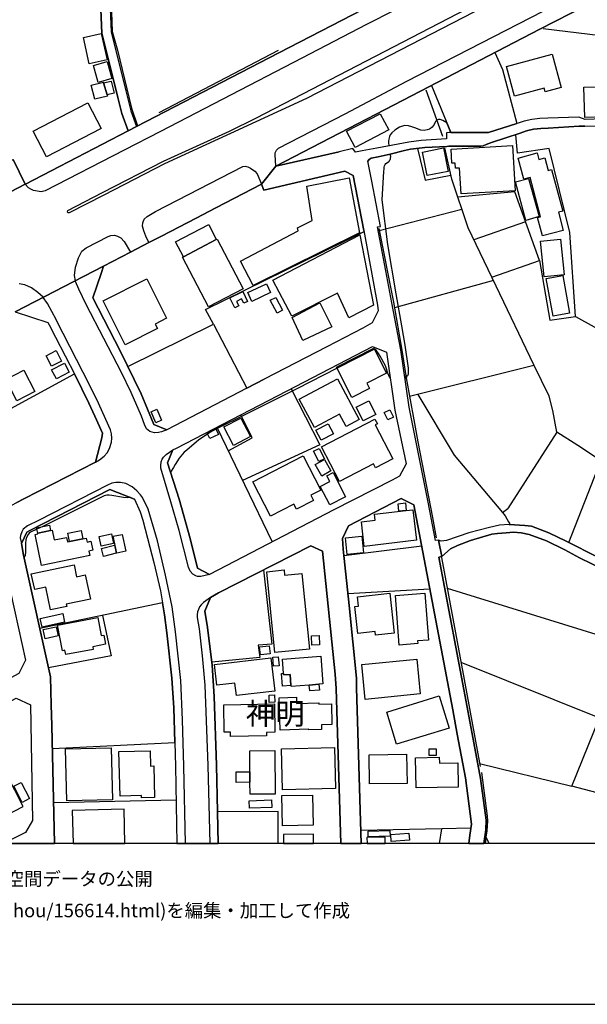
# Model space of a CAD drawing. Extents: x -10 to 410, y -24 to 273.
# Drawn here: x 62 to 145, y -24 to 120 of the extents above; entities that cross this region are included whole.
import ezdxf

# ---------------------------------------------------------------- set-up
doc = ezdxf.new("R2010")
doc.units = 0
for name, color, linetype in [('03_GYOUSEI_POLY', 4, 'Continuous'), ('05_DM_LINE', 7, 'Continuous'), ('06_HOUSE_POLY', 160, 'Continuous'), ('07_HODO_POLY', 1, 'Continuous'), ('08_ROAD_LINE', 3, 'Continuous'), ('09_ROAD_POLY', 5, 'Continuous'), ('12_KASEN_LINE', 4, 'Continuous'), ('印刷レイアウト', 1, 'Continuous'), ('印刷用フレーム', 1, 'Continuous'), ('背景', 3, 'Continuous')]:
    doc.layers.add(name, color=color, linetype=linetype)
doc.styles.add('STD', font='txt')

msp = doc.modelspace()

# ---------------------------------------------------------------- linework, layer by layer
at = {"layer": '05_DM_LINE', "color": 253}
for p, q in [((99.463524, 98.697507), (118.093395, 108.338262)), ((126.688219, 92.353708), (114.59335, 89.252089)), ((135.992905, 90.552957), (128.423513, 87.931928)), ((131.288799, 81.982593), (116.81802, 77.966989)), ((113.888311, 71.931871), (108.423528, 69.158569)), ((137.208679, 69.580249), (119.018231, 65.006196)), ((90.853197, 60.541352), (98.938147, 43.756158)), ((140.532852, 59.826495), (133.413734, 48.658529)), ((142.308282, 43.658317), (146.998779, 55.627268)), ((132.617917, 48.072518), (133.413734, 48.658529)), ((65.398075, 46.00236), (64.553338, 45.615476)), ((120.803307, 43.11537), (109.402969, 41.713216)), ((121.992898, 36.861488), (109.992769, 36.185905)), ((124.527972, 36.998258), (150.617852, 28.928122)), ((82.907945, 34.83026), (64.973295, 31.095776)), ((126.532845, 26.201329), (146.782944, 18.033352)), ((66.80333, 13.553006), (84.693022, 14.43185)), ((129.263428, 11.381217), (142.758384, 8.02156)), ((160.958651, 3.306947), (142.758384, 8.02156)), ((66.96835, 5.677862), (84.893182, 6.027539)), ((123.418995, -0.352778), (123.748691, 1.826245))]:
    msp.add_line(p, q, dxfattribs=at)
for points in [[(69.083639, 91.873462), (69.018182, 92.025735), (69.088462, 92.213148), (74.15792, 94.830387), (83.028007, 99.420288), (92.688227, 103.826565), (96.553452, 105.736526), (103.398168, 109.29531), (133.983036, 125.193564), (164.803377, 141.197583), (184.988019, 151.642768), (208.867871, 164.017896), (224.663634, 172.103707), (235.468487, 177.818604), (240.603057, 180.482696), (242.43826, 181.338113), (259.26824, 188.865474), (259.418446, 188.935754), (270.113056, 194.611549), (277.588569, 198.490554), (277.843506, 198.115384)], [(277.843506, 198.115384), (259.418446, 188.537329), (259.26824, 188.463087), (236.643264, 177.310796), (214.848212, 166.10769), (190.418696, 153.498296), (172.987891, 144.537431), (161.278011, 138.353829), (135.953803, 125.193564), (103.978149, 108.607669), (92.853247, 103.463108), (83.203707, 99.06062), (74.343438, 94.478643), (69.273119, 91.857614), (69.083639, 91.873462)], [(63.282787, 143.775548), (65.563095, 143.076366), (67.373665, 140.306854), (70.208634, 135.685775), (72.68807, 131.775591), (73.488021, 125.033367), (73.893164, 121.615316), (74.053361, 118.13887)], [(131.508424, 115.302867), (132.59828, 112.842036), (134.723215, 104.935886)], [(122.21838, 110.4787), (125.063167, 103.611591), (128.813154, 103.607802), (130.543625, 103.607802), (134.723215, 104.935886)], [(124.473367, 105.041306), (123.878571, 105.392706), (123.498749, 105.517763), (123.242779, 105.521552), (122.947879, 105.373413), (122.838497, 105.217006), (122.60802, 104.787402), (122.31312, 104.392939), (122.108137, 104.216895), (121.92348, 104.103895), (121.588444, 104.025692), (121.138342, 103.927851), (120.688068, 103.970915), (119.773051, 104.287519), (119.333629, 104.470798), (118.85321, 104.592065), (118.308196, 104.627205), (117.572841, 104.420155), (116.85316, 103.962991), (116.453701, 103.588165), (116.213578, 103.275694), (116.09834, 103.025581), (116.008423, 102.670047), (115.96846, 102.345863), (115.963464, 102.107807), (115.987925, 101.720923), (116.0036, 101.650643)], [(131.108104, 103.787291), (130.543625, 103.607802), (128.813154, 103.607802), (125.063167, 103.611591), (124.473367, 105.041306)], [(143.288756, 76.736401), (142.44798, 88.998185), (139.43335, 101.275472), (134.79849, 100.611602), (134.543553, 103.310834)], [(120.20386, 101.310956), (121.308185, 96.677992), (125.078843, 97.38906)], [(118.29855, 68.060962), (118.367796, 67.943484), (118.407932, 67.865625), (118.478212, 67.701294), (118.49871, 67.666154), (118.518175, 67.658575), (118.538673, 67.662364), (118.548492, 67.685791), (118.572952, 67.748147), (118.612915, 67.896631), (118.673549, 68.045114), (118.728153, 68.131242), (118.88835, 68.252165), (118.88835, 69.146856), (118.398113, 72.521672), (117.883416, 75.353885), (117.072957, 80.033358), (115.858044, 87.256), (115.043624, 93.76792), (115.263249, 97.927873), (115.288742, 98.29512), (115.313203, 98.57245), (115.367807, 98.771577), (115.453762, 98.935908), (115.572963, 99.076468), (115.793621, 99.263881), (115.99292, 99.396861), (116.09834, 99.502281), (116.15794, 99.615625), (116.218401, 99.748261), (116.248718, 99.873318), (116.282825, 100.115508), (116.213578, 100.482756)], [(131.063146, 82.45526), (138.043598, 84.916092), (134.39817, 94.932018), (126.0886, 94.158594)], [(77.843483, 69.392836), (90.353141, 75.607788), (89.197829, 77.740302), (112.367818, 89.150458)], [(138.043598, 84.916092), (139.513276, 76.177951), (143.288756, 76.736401)], [(90.353141, 75.607788), (95.248622, 66.23265), (97.763369, 67.541097)], [(116.20376, 67.728855), (116.19308, 67.728855), (116.123661, 67.752281), (115.853221, 68.416151), (115.553326, 69.36562), (115.492864, 69.513759), (114.748724, 70.912467), (114.48793, 71.31072), (114.138425, 71.818528), (113.888311, 71.931871)], [(108.423528, 69.158569), (102.538789, 66.166159), (94.843479, 62.318677), (91.208731, 60.506212), (90.718494, 60.240595)], [(43.223374, 54.318476), (52.028004, 58.53734), (70.032935, 68.345871)], [(101.723334, 66.150656), (105.883459, 57.970966), (94.613002, 52.736488)], [(120.233143, 65.310742), (125.568046, 56.443755), (132.617917, 48.072518)], [(92.513388, 57.095912), (96.038755, 59.002083), (94.3386, 62.337969)], [(89.492901, 59.537451), (88.223383, 58.6779), (86.447953, 57.177905), (86.083634, 56.873359), (85.33846, 56.002094), (84.753655, 55.08811), (84.51336, 54.64266), (84.063086, 53.970866)], [(90.718494, 60.240595), (89.848263, 59.775507), (89.492901, 59.537451)], [(78.282905, 50.240516), (77.718426, 50.2133), (77.213547, 50.263943), (75.492894, 50.56849), (75.103254, 50.59605), (74.788717, 50.580203), (74.383401, 50.478917), (65.398075, 46.00236)], [(132.617917, 48.072518), (132.992744, 47.5685), (133.498656, 46.713083), (133.692959, 46.392689), (133.608038, 46.291404)], [(64.553338, 45.615476), (63.608004, 45.185872), (63.393202, 45.025675), (63.24868, 44.842052), (63.01338, 44.389022), (62.923463, 44.080341), (62.858006, 43.568745), (62.853183, 42.771894), (62.853183, 42.256163), (62.853183, 42.170036), (62.843365, 41.916132), (62.818043, 41.755935), (62.773085, 41.631223), (62.68334, 41.517879), (62.663703, 41.513745)], [(97.683271, 39.670275), (98.888365, 28.791352), (96.878497, 28.639079), (97.117759, 26.873123), (90.1032, 26.19754)], [(84.693022, 14.43185), (84.553323, 19.486494), (84.268241, 23.86142), (83.553384, 30.486683), (83.203707, 33.107712), (82.907945, 34.83026)], [(74.152924, 33.006082), (75.378517, 27.107734), (66.248669, 25.357625)], [(142.758384, 8.02156), (146.782944, 18.033352), (155.393271, 13.791406), (163.473226, 31.482661)], [(99.813373, -0.352778), (99.818024, 4.316705), (90.953794, 4.287421)], [(128.003556, 1.922019), (123.748691, 1.826245), (111.902903, 1.556839)]]:
    msp.add_lwpolyline(points, dxfattribs=at)
at = {"layer": '06_HOUSE_POLY', "color": 255}
for points in [[(72.198866, 113.677816), (71.34431, 117.541146), (73.958621, 118.123367), (74.814038, 114.260037), (72.198866, 113.677816)], [(73.519199, 110.951367), (72.828802, 113.447339), (74.809215, 113.99821), (75.498751, 111.502238), (73.519199, 110.951367)], [(134.363892, 108.943566), (133.184291, 113.287486), (139.854168, 115.103741), (141.189143, 110.189657), (138.859052, 109.553003), (138.703851, 110.123166), (134.363892, 108.943566)], [(74.293656, 110.877298), (74.804392, 109.135113), (74.84935, 108.951489), (72.993822, 108.486401), (72.479125, 110.556904), (74.264373, 111.002355), (74.293656, 110.877298)], [(74.293656, 110.877298), (75.413657, 111.154628), (75.854112, 109.396596), (74.804392, 109.135113), (74.293656, 110.877298)], [(144.628554, 105.834367), (144.508492, 110.244434), (147.42356, 110.318503), (147.543621, 105.908436), (144.628554, 105.834367)], [(65.923452, 100.072445), (63.974217, 103.826565), (71.968389, 107.982728), (73.918658, 104.228608), (65.923452, 100.072445)], [(111.054376, 101.439803), (109.814141, 103.803139), (114.734082, 106.377314), (115.974316, 104.013978), (111.054376, 101.439803)], [(121.599296, 97.326359), (120.93422, 100.771799), (124.003628, 101.361599), (124.668704, 97.924083), (121.599296, 97.326359)], [(126.5592, 94.658477), (126.338542, 98.423966), (125.7341, 98.388826), (125.689141, 99.158461), (125.224226, 99.12711), (125.099341, 101.213116), (134.05435, 101.736426), (134.44399, 95.119431), (126.5592, 94.658477)], [(138.468378, 88.510015), (137.748698, 91.18961), (138.189153, 91.306744), (136.649023, 97.033526), (135.72436, 96.783412), (134.889269, 99.885031), (137.679279, 100.635029), (137.934216, 99.697618), (138.788772, 99.923961), (139.288656, 98.068433), (139.793534, 98.201413), (141.429438, 92.134945), (140.779004, 91.959245), (141.488866, 89.318579), (138.468378, 88.510015)], [(96.138318, 81.260156), (94.318963, 84.798958), (102.748767, 89.236586), (102.654027, 89.677903), (104.78878, 90.77172), (103.993825, 95.767798), (110.218423, 97.010099), (111.693958, 88.963045), (96.138318, 81.260156)], [(136.003585, 90.752083), (134.498767, 96.427878), (136.403905, 96.916393), (137.9635, 91.349807), (136.003585, 90.752083)], [(90.774132, 87.978781), (85.968396, 85.466962), (84.823935, 87.654598), (89.663778, 90.158493), (90.774132, 87.978781)], [(90.774132, 87.978781), (90.913658, 88.052851), (94.718422, 80.779565), (89.623642, 78.111683), (85.819051, 85.388759), (85.968396, 85.466962), (90.774132, 87.978781)], [(110.158823, 76.521772), (108.50845, 80.119485), (101.818936, 76.771886), (99.028925, 82.029446), (111.778879, 88.666423), (113.763254, 78.392803), (110.158823, 76.521772)], [(138.703851, 82.510037), (138.16366, 87.744515), (141.069081, 88.041138), (141.6091, 82.807004), (138.703851, 82.510037)], [(77.423526, 72.599875), (74.213558, 78.994317), (80.628498, 82.217204), (83.513421, 76.466995), (81.823946, 75.619501), (82.153986, 74.963211), (77.423526, 72.599875)], [(140.003513, 76.779465), (139.003574, 82.27956), (141.413763, 82.713298), (142.413702, 77.216992), (140.003513, 76.779465)], [(95.968475, 78.93954), (95.359037, 80.209058), (98.09341, 81.521639), (98.703708, 80.248332), (95.968475, 78.93954)], [(93.484044, 77.982837), (92.753512, 79.474908), (94.6335, 80.396815), (95.354214, 78.931961), (94.793525, 78.65842), (94.47916, 79.291284), (93.743804, 78.931961), (94.069021, 78.27188), (93.484044, 77.982837)], [(99.658861, 77.228706), (98.663745, 79.092158), (99.453706, 79.513837), (100.448821, 77.646596), (99.658861, 77.228706)], [(103.443987, 73.224816), (101.863894, 76.568625), (105.923423, 78.72491), (107.653894, 75.21298), (103.443987, 73.224816)], [(110.604102, 64.877349), (108.348253, 69.302919), (113.809246, 72.088279), (115.67356, 68.431999), (112.788809, 66.96301), (113.184306, 66.19372), (110.604102, 64.877349)], [(66.698943, 69.447613), (65.918629, 70.974824), (67.363847, 71.767885), (68.133481, 70.174183), (66.698943, 69.447613)], [(67.388307, 67.611721), (66.698943, 68.931882), (68.57876, 69.916146), (69.274152, 68.592196), (67.388307, 67.611721)], [(61.628624, 64.392969), (60.019248, 67.529384), (62.649061, 68.877105), (64.253615, 65.736556), (61.628624, 64.392969)], [(105.104179, 60.478651), (102.88347, 64.638949), (108.468487, 67.619301), (111.648999, 61.654462), (109.734043, 60.627135), (108.769244, 62.43202), (105.104179, 60.478651)], [(112.218473, 61.459125), (111.208716, 63.466927), (113.088532, 64.412261), (114.104146, 62.408594), (112.218473, 61.459125)], [(81.944008, 61.189719), (81.243792, 62.798923), (82.064069, 63.158591), (82.76928, 61.552832), (81.944008, 61.189719)], [(115.843403, 61.619322), (115.323882, 62.689714), (116.128657, 63.072464), (116.658857, 62.01792), (115.843403, 61.619322)], [(93.288707, 57.87726), (91.87863, 60.572358), (94.37374, 61.87736), (95.783818, 59.181917), (93.288707, 57.87726)], [(106.093438, 58.619333), (105.318981, 60.092112), (107.144192, 61.049159), (107.913654, 59.572591), (106.093438, 58.619333)], [(108.793704, 52.576291), (106.144253, 57.681923), (113.948945, 61.732666), (114.314125, 61.033312), (114.013368, 60.877249), (116.578758, 55.928025), (114.03869, 54.60752), (113.758431, 55.154601), (108.793704, 52.576291)], [(89.828798, 58.869447), (89.428305, 59.678011), (90.694033, 60.302951), (91.083674, 59.486464), (89.828798, 58.869447)], [(98.698885, 47.517858), (96.104211, 52.552865), (103.44881, 56.342125), (106.038661, 51.322621), (104.58862, 50.572624), (104.968442, 49.83434), (102.473332, 48.541395), (102.098333, 49.271756), (98.698885, 47.517858)], [(105.774078, 55.513924), (104.993764, 57.021842), (105.808184, 57.443522), (106.588498, 55.931814), (105.774078, 55.513924)], [(106.189212, 53.388989), (105.234059, 55.064684), (106.583675, 55.834318), (107.538656, 54.158279), (106.189212, 53.388989)], [(107.373636, 49.173915), (105.968381, 51.861434), (107.373636, 52.603852), (106.944032, 53.431708), (107.854226, 53.904376), (109.683228, 50.373153), (107.373636, 49.173915)], [(118.553315, 48.357772), (117.463459, 48.248218), (117.34822, 49.353749), (118.433253, 49.475016), (118.553315, 48.357772)], [(118.553315, 48.357772), (119.493826, 48.466981), (120.018169, 43.994214), (112.408815, 43.103657), (111.984035, 46.713083), (114.008545, 46.94735), (113.908809, 47.814825), (118.553315, 48.357772)], [(64.668576, 45.041178), (64.508379, 45.818736), (66.368731, 46.201487), (66.528928, 45.428063), (64.668576, 45.041178)], [(64.668576, 45.041178), (66.528928, 45.428063), (66.779042, 45.482495), (67.073942, 44.048991), (68.883478, 44.424162), (69.018182, 43.767871), (69.29844, 43.822648), (71.248709, 44.228825), (71.258527, 44.197475), (71.753588, 44.299105), (71.868826, 43.736521), (72.428309, 43.857788), (72.698922, 42.537283), (72.143228, 42.423939), (72.278965, 41.767649), (65.234089, 40.306928), (64.293578, 44.861689), (64.689075, 44.943682), (64.668576, 45.041178)], [(69.29844, 43.822648), (69.053322, 45.029465), (71.00359, 45.431852), (71.248709, 44.228825), (69.29844, 43.822648)], [(73.918658, 43.158434), (73.638399, 44.568511), (75.473257, 44.939548), (75.758511, 43.52947), (73.918658, 43.158434)], [(76.22825, 42.10768), (75.703734, 44.588148), (77.003569, 44.861689), (77.528946, 42.38501), (76.22825, 42.10768)], [(74.288661, 41.646726), (73.993761, 42.818747), (75.863931, 43.283491), (76.154008, 42.111469), (74.288661, 41.646726)], [(109.883388, 41.927846), (109.649121, 44.357671), (112.048458, 44.591938), (112.288753, 42.158322), (109.883388, 41.927846)], [(66.538746, 33.834283), (65.838531, 37.135029), (64.223298, 36.787419), (63.728238, 39.103901), (69.968339, 40.431985), (70.343338, 38.66224), (71.613889, 38.931991), (72.368882, 35.38492), (68.843343, 34.634923), (68.9088, 34.334166), (66.538746, 33.834283)], [(99.348286, 27.568688), (98.154043, 39.404658), (100.673442, 39.654427), (100.75354, 38.908564), (103.258469, 39.162467), (104.378642, 28.072361), (99.348286, 27.568688)], [(114.053331, 30.12736), (113.993731, 30.670307), (111.458657, 30.388843), (111.024059, 34.322453), (111.558221, 34.385154), (111.408876, 35.736664), (116.149155, 36.267898), (116.798556, 30.431906), (114.053331, 30.12736)], [(117.508417, 28.681798), (116.963576, 35.947504), (121.278902, 36.271688), (121.793599, 29.408369), (120.198865, 29.287446), (120.228148, 28.885059), (117.508417, 28.681798)], [(65.31901, 31.302827), (65.043575, 32.572344), (68.319, 33.283412), (68.593401, 32.013894), (65.31901, 31.302827)], [(68.758421, 27.283434), (68.63836, 27.924221), (68.274041, 27.853597), (67.563146, 31.564654), (73.433244, 32.693612), (73.938123, 30.064659), (74.308298, 30.139073), (74.56892, 28.787218), (72.713563, 28.432029), (72.788666, 28.053068), (68.758421, 27.283434)], [(65.753609, 29.584068), (65.453714, 30.93179), (67.368842, 31.361738), (67.668566, 30.009882), (65.753609, 29.584068)], [(104.734003, 28.646658), (104.683188, 30.045022), (105.81318, 30.099799), (105.878636, 28.697645), (104.734003, 28.646658)], [(97.208709, 27.263797), (97.083652, 28.420315), (98.498725, 28.572588), (98.623782, 27.41228), (97.208709, 27.263797)], [(93.703841, 21.279666), (93.493863, 23.111423), (90.853197, 22.8148), (90.508515, 25.857509), (98.763308, 26.799053), (99.319002, 21.920109), (93.703841, 21.279666)], [(99.153982, 25.568465), (99.028925, 26.884836), (99.838523, 26.95925), (99.958584, 25.642879), (99.153982, 25.568465)], [(100.614014, 24.533558), (100.448821, 26.623353), (106.033838, 27.06467), (106.353198, 22.986711), (105.768221, 22.939857), (104.348325, 22.826514), (101.694051, 22.619463), (101.678376, 22.78724), (101.553319, 24.388864), (100.628483, 24.314795), (100.614014, 24.533558)], [(112.533872, 20.736719), (112.038639, 25.814789), (120.083626, 26.599927), (120.578687, 21.529435), (112.533872, 20.736719)], [(100.614014, 24.533558), (100.628483, 24.314795), (101.553319, 24.388864), (101.678376, 22.78724), (100.468458, 22.670106), (100.288797, 24.510132), (100.614014, 24.533558)], [(105.768221, 22.939857), (105.858999, 22.099943), (104.43807, 21.974886), (104.348325, 22.826514), (105.768221, 22.939857)], [(98.513367, 20.279555), (98.484083, 21.357525), (99.263364, 21.388875), (99.308322, 20.306771), (98.513367, 20.279555)], [(100.09346, 16.248448), (99.953761, 20.978909), (102.473332, 21.056768), (102.503649, 20.138995), (105.773044, 20.236491), (105.778901, 20.037364), (107.593433, 20.092141), (107.68335, 17.068726), (106.138397, 17.023595), (106.163718, 16.328375), (104.319042, 16.273598), (104.319042, 16.373161), (100.09346, 16.248448)], [(117.118777, 14.193449), (115.678383, 18.88498), (123.353194, 21.236602), (124.798584, 16.549205), (117.118777, 14.193449)], [(92.86875, 15.322407), (92.859104, 15.933911), (91.91377, 15.92392), (91.853136, 19.959161), (99.268187, 20.064581), (99.328821, 15.933911), (98.118731, 15.912207), (98.12855, 15.398543), (92.86875, 15.322407)], [(68.89812, 5.879055), (68.70864, 13.498229), (75.398154, 13.662215), (75.588496, 6.043042), (68.89812, 5.879055)], [(79.843361, 6.322439), (79.833714, 6.677973), (76.708668, 6.598047), (76.538653, 13.113411), (81.078772, 13.232612), (81.133377, 10.992266), (81.618791, 11.003979), (81.738852, 6.373427), (79.843361, 6.322439)], [(95.688216, 8.607571), (95.678398, 10.12927), (95.658933, 13.212975), (99.323825, 13.238468), (99.363961, 6.882956), (95.698896, 6.857807), (95.688216, 8.607571)], [(100.438142, 7.517887), (100.298443, 13.514076), (108.053353, 13.697355), (108.198908, 7.703234), (100.438142, 7.517887)], [(121.898158, 12.537391), (121.88834, 13.498229), (122.908777, 13.514076), (122.923419, 12.549105), (121.898158, 12.537391)], [(113.188095, 8.363658), (113.123672, 12.617318), (118.59345, 12.703445), (118.66373, 8.453231), (113.188095, 8.363658)], [(119.98303, 7.783504), (119.888289, 12.203217), (123.359051, 12.277631), (123.378516, 11.408434), (126.078781, 11.463211), (126.153885, 7.918207), (119.98303, 7.783504)], [(95.688216, 8.607571), (93.683171, 8.603781), (93.668701, 10.133059), (95.678398, 10.12927), (95.688216, 8.607571)], [(62.548465, 5.068769), (60.088494, 9.847805), (51.663685, 5.513875), (51.938087, 4.972995), (51.473344, 4.732528), (51.733104, 4.228855), (50.778985, 3.738618), (50.478228, 4.322561), (48.238916, 3.16811), (50.051725, -0.352778), (52.704277, -0.352778), (52.5632, -0.075792)], [(62.373626, 5.668216), (61.15389, 8.023627), (62.223248, 8.578288), (63.444017, 6.219086), (62.373626, 5.668216)], [(95.623621, 4.844149), (95.593476, 5.924186), (98.84823, 6.027539), (98.883542, 4.943712), (95.623621, 4.844149)], [(100.443998, 2.248269), (100.358043, 6.658336), (104.843385, 6.738607), (104.928307, 2.328196), (100.443998, 2.248269)], [(69.718397, 4.504118), (69.835703, -0.352778), (77.40096, -0.352778), (77.283827, 4.683952)], [(112.988969, 0.617361), (112.958652, 1.478635), (116.153978, 1.584055), (116.183261, 0.722781), (112.988969, 0.617361)], [(100.573878, 0.959115), (100.599544, -0.352778), (105.000654, -0.352778), (104.973265, 1.043175)], [(112.783813, 0.517798), (112.80569, -0.352778), (115.461686, -0.352778), (115.438087, 0.584288)], [(116.338463, -0.031006), (116.268183, 0.959115), (118.938132, 1.148595), (119.008412, 0.158474), (116.338463, -0.031006)]]:
    msp.add_lwpolyline(points, close=True, dxfattribs=at)
at = {"layer": '07_HODO_POLY', "color": 253}
for points in [[(150.183253, 138.732617), (131.803324, 129.291333), (123.742834, 125.170138), (116.763416, 121.48268), (112.713534, 119.412177), (103.258469, 114.502227), (82.617868, 103.775578), (77.31311, 101.041206), (65.737934, 95.111507), (65.737934, 95.111507), (65.173455, 94.970947), (64.032956, 95.15836), (63.648139, 95.318557), (63.303457, 95.545245), (62.822866, 96.056841), (62.878505, 96.080268), (77.893264, 103.865495), (79.098359, 104.498359), (99.913798, 115.291154), (135.258411, 133.572553), (144.108, 138.170205), (148.253655, 140.326491)], [(61.383506, 77.400616), (66.123612, 75.857558), (66.318088, 75.498234), (67.242752, 73.705406), (70.078754, 68.263878), (72.148051, 64.045014), (73.032924, 62.170193), (74.117784, 59.646661), (74.013398, 58.966943), (73.113022, 55.412294), (73.683185, 55.767828), (74.367898, 56.318698), (74.818, 56.767939), (75.178357, 57.443522), (75.428299, 58.353716), (75.483076, 58.9163), (75.433294, 59.572591), (75.298419, 60.150678), (73.322829, 64.568669), (71.288672, 68.557056), (67.418624, 76.146601), (67.338525, 76.275792), (66.093468, 78.642917), (65.453714, 79.506258), (65.438211, 79.525551), (64.663753, 80.220771), (63.733061, 80.916336), (62.782903, 81.373155), (61.947984, 81.517849)]]:
    msp.add_lwpolyline(points, dxfattribs=at)
for points in [[(118.093395, 108.338262), (99.463524, 98.697507), (99.362927, 100.342196), (99.383426, 100.631239), (99.553441, 101.033282), (99.883481, 101.330249), (109.617771, 106.365601), (118.61791, 111.115354), (145.858108, 125.170138), (165.343396, 135.310776), (165.982978, 135.482686), (166.468392, 135.455298), (166.888349, 135.303025), (167.657811, 134.052972), (153.503636, 126.705272), (150.798547, 125.302946), (144.753611, 122.162397), (138.09338, 118.716957), (118.093395, 108.338262)], [(80.92357, 87.560891), (80.911857, 87.556757), (80.47812, 88.466951), (80.193038, 89.232796), (79.998735, 89.920093), (80.008381, 90.416187), (80.223355, 90.943631), (80.648135, 91.357731), (81.903011, 92.060875), (94.663645, 98.650654), (94.992824, 98.682004), (95.373679, 98.623437), (95.788813, 98.392961), (96.403073, 97.986439), (96.74276, 97.560626), (97.362877, 96.068555), (90.688177, 92.592109), (87.813072, 91.095904), (82.782888, 88.490378), (80.92357, 87.560891)], [(82.322968, 59.740367), (81.718354, 59.728654), (81.043632, 59.920201), (80.553395, 60.318454), (80.253499, 60.920312), (79.828719, 62.146766), (78.33372, 65.607709), (76.898149, 68.552922), (71.733089, 78.466873), (70.653052, 80.736502), (70.192959, 81.857536), (70.178318, 81.947453), (70.058256, 82.70124), (70.183313, 83.947675), (70.603098, 85.318479), (71.123652, 86.256234), (71.768229, 86.775754), (74.958732, 88.443525), (75.367837, 88.576506), (75.893214, 88.603722), (76.328847, 88.490378), (76.798413, 88.228895), (77.31311, 87.705241), (78.241908, 86.14289), (78.237946, 86.14289), (74.288661, 84.072388), (73.923481, 82.998207), (72.708568, 79.447347), (76.713491, 71.716897), (79.782899, 65.39687), (81.657893, 60.932026), (83.563203, 60.158602), (82.763251, 59.845787), (82.322968, 59.740367)], [(89.758518, 38.986423), (88.487967, 38.69359), (88.023051, 38.720806), (87.768286, 38.810723), (87.343334, 39.068761), (86.968335, 39.490441), (86.71357, 40.045101), (85.348279, 45.408426), (84.12372, 49.623155), (82.683325, 54.525526), (82.64319, 54.935837), (82.692971, 55.47086), (82.848345, 55.853611), (83.063147, 56.130941), (83.453821, 56.552965), (84.40794, 57.213045), (83.633483, 55.322377), (85.317962, 50.033466), (86.953693, 44.263965), (87.998763, 39.908331), (89.758518, 38.986423)], [(85.853158, 17.748443), (85.563081, 23.506231), (84.788795, 30.61553), (84.328703, 34.255962), (83.358047, 38.908564), (82.168628, 43.908431), (80.798513, 48.525548), (79.958599, 50.256019), (79.688159, 50.623267), (79.14814, 51.252341), (78.478242, 51.791154), (77.54841, 52.283458), (76.78291, 52.431942), (76.068053, 52.431942), (75.483076, 52.342025), (74.843494, 52.068484), (64.798456, 46.90842), (63.183223, 46.088143), (62.527966, 45.615476), (62.322983, 45.248229), (62.148145, 44.713205), (62.113005, 44.357671), (62.268206, 43.552897), (63.08366, 45.181738), (63.518259, 45.431852), (75.197822, 51.420117), (78.82878, 50.033466), (79.623736, 48.158301), (80.023022, 46.935636), (81.068092, 42.982734), (81.648074, 40.771672), (82.603227, 36.611719), (82.907945, 34.83026), (83.203707, 33.107712), (83.553384, 30.486683), (84.268241, 23.86142), (84.553323, 19.486494), (84.693022, 14.43185), (84.788795, 10.976763), (85.022201, -0.352778), (86.283967, -0.352778), (86.032819, 10.976763)], [(90.788774, 11.098031), (90.483021, 21.150475), (90.163661, 25.716949), (89.508404, 31.232547), (89.072944, 33.623443), (89.907863, 35.646748), (88.888287, 34.888826), (88.548428, 34.560853), (88.338449, 34.267676), (88.152931, 33.881136), (88.032869, 33.545239), (87.983088, 33.111502), (87.968446, 32.693612), (88.258523, 31.056847), (88.697945, 27.123237), (89.108084, 22.830303), (89.532864, 11.047043), (89.814673, -0.352778), (91.063175, -0.352778), (90.953794, 4.287421)]]:
    msp.add_lwpolyline(points, close=True, dxfattribs=at)
at = {"layer": '08_ROAD_LINE', "color": 253}
for p, q in [((99.463524, 98.697507), (108.753569, 100.818652)), ((97.763369, 67.541097), (95.248622, 66.23265)), ((133.608038, 46.291404), (135.867848, 46.158423))]:
    msp.add_line(p, q, dxfattribs=at)
for points in [[(79.098359, 104.498359), (99.913798, 115.291154), (135.258411, 133.572553), (144.108, 138.170205), (148.253655, 140.326491), (152.693005, 142.623336), (164.013417, 148.482582), (164.317963, 148.826402)], [(167.657811, 134.052972), (153.503636, 126.705272), (150.798547, 125.302946), (144.753611, 122.162397), (138.09338, 118.716957), (118.093395, 108.338262), (99.463524, 98.697507)], [(73.488021, 125.033367), (73.893164, 121.615316), (74.053361, 118.13887)], [(74.828852, 125.193564), (75.237957, 121.728659), (75.393159, 118.330417), (77.523089, 109.728703), (78.253621, 106.78728), (79.098359, 104.498359)], [(74.053361, 118.13887), (76.373633, 108.767866), (76.95861, 106.389027), (77.893264, 103.865495)], [(170.878631, 113.02187), (170.902919, 112.138892), (170.568056, 109.615359), (170.123638, 107.658545), (169.673537, 105.91636), (169.588615, 105.81094), (167.648165, 105.420266), (165.298437, 105.490546), (159.768198, 105.830233), (150.193072, 105.740316), (148.5787, 105.693462), (144.678335, 105.541189)], [(144.678335, 105.541189), (143.793635, 105.888799), (139.233017, 105.716889), (138.088557, 105.658322), (136.923425, 105.5374), (135.758466, 105.267993), (134.898054, 104.990318), (134.723215, 104.935886)], [(62.822866, 96.056841), (62.878505, 96.080268), (77.893264, 103.865495)], [(144.643195, 104.568639), (143.843416, 104.537288), (139.298474, 104.275806), (138.237901, 104.228608), (137.163721, 104.115609), (136.143283, 103.877208), (135.197949, 103.517885), (130.998722, 102.178087), (130.248725, 101.889044), (129.768134, 101.693707), (129.453769, 101.615503), (129.393308, 101.607579), (128.813154, 101.607579), (124.753625, 101.611713), (124.498688, 101.595866), (121.263399, 101.435669), (120.848265, 101.396739), (119.168609, 101.177976), (118.303373, 100.978849), (116.183261, 100.471042), (114.42833, 100.052808), (113.388428, 99.873318), (113.117815, 99.658344), (112.928335, 99.435791)], [(134.723215, 104.935886), (130.543625, 103.607802), (128.813154, 103.607802), (125.063167, 103.611591)], [(144.643195, 104.568639), (147.862981, 104.607568), (153.348263, 104.588276), (159.862938, 104.650632), (162.657944, 104.712988), (165.532876, 104.545212), (168.833622, 104.131112)], [(125.063167, 103.611591), (124.828729, 103.611591), (124.402915, 103.596088), (124.447873, 102.697607), (120.742845, 102.443704), (118.907815, 102.201514), (114.22817, 101.318536), (112.628612, 101.041206), (112.083598, 100.947499), (111.112942, 100.752162), (110.728125, 101.275472), (108.753569, 100.818652)], [(53.378654, 96.486445), (56.353149, 97.763886), (56.748646, 97.932007), (61.078787, 99.701408), (62.822866, 96.056841)], [(114.773184, 89.896666), (113.492814, 96.514006), (112.928335, 99.435791)], [(112.343358, 89.306866), (110.778079, 97.357709), (109.567989, 97.963013), (97.728229, 95.213137), (97.362877, 96.068555)], [(97.362877, 96.068555), (90.688177, 92.592109), (87.813072, 91.095904), (82.782888, 88.490378), (80.92357, 87.560891), (78.237946, 86.14289), (74.288661, 84.072388)], [(112.343358, 89.306866), (114.328767, 78.357663), (114.42833, 77.557023), (113.578769, 75.791412), (112.19298, 75.017988), (106.913715, 72.302908), (97.763369, 67.541097)], [(123.66377, 43.873291), (123.233133, 44.021775), (122.828678, 43.963208), (121.748641, 49.552875), (118.973272, 63.47864), (117.742856, 71.841954), (116.423557, 78.69735), (115.578819, 83.400594), (114.33359, 89.818462), (114.773184, 89.896666)], [(74.288661, 84.072388), (73.923481, 82.998207), (72.708568, 79.447347), (76.713491, 71.716897)], [(61.383506, 77.400616), (66.123612, 75.857558), (66.318088, 75.498234), (67.242752, 73.705406), (70.078754, 68.263878)], [(89.758518, 38.986423), (87.998763, 39.908331), (86.953693, 44.263965), (85.317962, 50.033466), (83.633483, 55.322377), (84.40794, 57.213045), (84.947959, 57.490375), (101.148176, 65.853689), (113.583592, 72.357685), (115.643243, 71.502268), (116.893296, 63.033534), (118.508529, 55.166314), (117.558199, 53.357639), (116.473338, 52.787476), (107.94311, 48.435631), (89.758518, 38.986423)], [(95.248622, 66.23265), (83.563203, 60.158602), (81.657893, 60.932026), (79.782899, 65.39687), (76.713491, 71.716897)], [(49.018197, 42.931746), (55.027993, 46.103646), (59.433237, 48.377064), (61.598307, 49.502233), (62.633386, 50.068606), (73.113022, 55.412294), (74.013398, 58.966943), (74.117784, 59.646661), (73.032924, 62.170193), (72.148051, 64.045014), (70.078754, 68.263878)], [(78.82878, 50.033466), (75.197822, 51.420117), (63.518259, 45.431852), (63.08366, 45.181738), (62.268206, 43.552897), (62.583605, 41.845852), (66.548565, 24.017828), (66.617811, 19.931944), (66.73305, 16.906462), (67.095474, -0.352778)], [(78.82878, 50.033466), (79.623736, 48.158301), (80.023022, 46.935636), (81.068092, 42.982734), (81.648074, 40.771672), (82.603227, 36.611719), (82.907945, 34.83026)], [(127.672138, -0.352778), (127.843359, 0.887112), (128.088478, 2.492527), (127.188102, 9.261795), (125.973362, 15.656581), (125.353244, 19.185737), (119.648166, 49.201476), (117.808313, 50.095822), (110.117826, 46.131207), (109.197986, 44.248117), (109.29841, 42.717117), (110.173465, 34.463013), (111.253502, 23.82628), (111.282785, 22.4007), (111.959402, -0.352778)], [(133.608038, 46.291404), (132.183318, 46.185639), (130.718464, 45.853876), (127.673516, 45.107669), (124.423413, 43.970787), (123.66377, 43.873291)], [(135.867848, 46.158423), (136.833681, 46.068506), (139.398037, 45.092166), (141.913818, 43.857788), (146.553328, 41.553019), (146.718349, 41.307039)], [(147.468346, 39.681988), (143.893198, 41.412459), (141.728128, 42.607563), (139.067997, 43.935647), (136.498645, 44.845841), (135.333686, 45.080452), (134.232978, 45.170025), (133.157936, 45.103879), (131.893241, 44.978822), (131.072964, 44.916121), (127.928453, 43.986635), (126.032962, 43.248351), (124.998744, 42.748123), (123.728193, 41.631223), (123.298417, 41.553019)], [(108.960274, -0.352778), (108.288653, 22.306993), (108.168591, 24.416425), (106.313235, 42.428073), (104.583625, 43.201497), (91.103139, 36.306828), (89.907863, 35.646748), (89.072944, 33.623443), (89.508404, 31.232547), (90.163661, 25.716949), (90.483021, 21.150475), (90.788774, 11.098031), (90.953794, 4.287421), (91.063175, -0.352778)], [(59.433237, 41.603662), (59.578792, 41.537516), (59.673532, 41.115492), (62.8835, 26.478659), (61.883389, 24.505998), (60.218374, 23.595803), (59.433237, 23.20134), (56.973267, 21.900472), (25.878524, 5.851839)], [(123.298417, 41.553019), (127.438216, 19.591914), (129.407949, 9.181868), (130.248725, 3.086117), (130.178445, 1.637109), (129.866836, -0.352778)], [(82.907945, 34.83026), (83.203707, 33.107712), (83.553384, 30.486683), (84.268241, 23.86142), (84.553323, 19.486494), (84.693022, 14.43185)], [(20.506414, -0.352778), (52.282941, 16.062758), (58.363018, 19.248437), (59.433237, 19.803098), (61.498744, 20.888992), (63.617822, 19.947447), (63.918579, 3.012047), (62.858006, 1.281576), (60.833668, 0.222898), (59.744674, -0.352778)], [(84.693022, 14.43185), (84.788795, 10.976763), (85.022201, -0.352778)]]:
    msp.add_lwpolyline(points, dxfattribs=at)
at = {"layer": '09_ROAD_POLY', "color": 7}
for points in [[(135.258411, 133.572553), (99.913798, 115.291154), (79.098359, 104.498359), (77.893264, 103.865495), (62.878505, 96.080268), (62.822866, 96.056841), (58.48308, 93.810639)], [(61.383506, 77.400616), (74.288661, 84.072388), (78.237946, 86.14289), (80.92357, 87.560891), (82.782888, 88.490378), (87.813072, 91.095904), (90.688177, 92.592109), (97.362877, 96.068555), (99.463524, 98.697507), (118.093395, 108.338262), (138.09338, 118.716957), (144.753611, 122.162397)], [(75.237957, 121.728659), (75.393159, 118.330417), (77.523089, 109.728703), (78.253621, 106.78728), (79.098359, 104.498359), (77.893264, 103.865495), (76.95861, 106.389027), (76.373633, 108.767866), (74.053361, 118.13887), (73.893164, 121.615316)], [(148.5787, 105.693462), (144.678335, 105.541189), (143.793635, 105.888799), (139.233017, 105.716889), (138.088557, 105.658322), (136.923425, 105.5374), (135.758466, 105.267993), (134.898054, 104.990318), (134.723215, 104.935886), (130.543625, 103.607802), (128.813154, 103.607802), (125.063167, 103.611591), (124.828729, 103.611591), (124.402915, 103.596088), (124.447873, 102.697607), (120.742845, 102.443704), (118.907815, 102.201514), (114.22817, 101.318536), (112.628612, 101.041206), (112.083598, 100.947499), (111.112942, 100.752162), (110.728125, 101.275472), (108.753569, 100.818652), (99.463524, 98.697507), (97.362877, 96.068555), (97.728229, 95.213137), (109.567989, 97.963013), (110.778079, 97.357709), (112.343358, 89.306866), (114.328767, 78.357663), (114.42833, 77.557023), (113.578769, 75.791412), (112.19298, 75.017988), (106.913715, 72.302908), (97.763369, 67.541097), (95.248622, 66.23265), (83.563203, 60.158602), (81.657893, 60.932026), (79.782899, 65.39687), (76.713491, 71.716897), (72.708568, 79.447347), (73.923481, 82.998207), (74.288661, 84.072388), (61.383506, 77.400616), (66.123612, 75.857558), (66.318088, 75.498234), (67.242752, 73.705406), (70.078754, 68.263878), (72.148051, 64.045014), (73.032924, 62.170193), (74.117784, 59.646661), (74.013398, 58.966943), (73.113022, 55.412294), (62.633386, 50.068606), (61.598307, 49.502233)], [(59.744674, -0.352778), (67.095474, -0.352778), (66.73305, 16.906462), (66.617811, 19.931944), (66.548565, 24.017828), (62.583605, 41.845852), (62.268206, 43.552897), (63.08366, 45.181738), (63.518259, 45.431852), (75.197822, 51.420117), (78.82878, 50.033466), (79.623736, 48.158301), (80.023022, 46.935636), (81.068092, 42.982734), (81.648074, 40.771672), (82.603227, 36.611719), (82.907945, 34.83026), (83.203707, 33.107712), (83.553384, 30.486683), (84.268241, 23.86142), (84.553323, 19.486494), (84.693022, 14.43185), (84.788795, 10.976763), (85.022201, -0.352778), (91.063175, -0.352778), (90.953794, 4.287421), (90.788774, 11.098031), (90.483021, 21.150475), (90.163661, 25.716949), (89.508404, 31.232547), (89.072944, 33.623443), (89.907863, 35.646748), (91.103139, 36.306828), (104.583625, 43.201497), (106.313235, 42.428073), (108.168591, 24.416425), (108.288653, 22.306993), (108.960274, -0.352778), (111.959402, -0.352778), (111.282785, 22.4007), (111.253502, 23.82628), (110.173465, 34.463013), (109.29841, 42.717117), (109.197986, 44.248117), (110.117826, 46.131207), (117.808313, 50.095822), (119.648166, 49.201476), (125.353244, 19.185737), (125.973362, 15.656581), (127.188102, 9.261795), (128.088478, 2.492527), (127.843359, 0.887112), (127.672138, -0.352778), (129.866836, -0.352778), (130.178445, 1.637109), (130.248725, 3.086117), (129.407949, 9.181868), (127.438216, 19.591914), (123.298417, 41.553019), (123.728193, 41.631223), (123.729226, 41.631223), (123.233994, 44.021775), (123.233133, 44.021775), (122.828678, 43.963208), (121.748641, 49.552875), (118.973272, 63.47864), (117.742856, 71.841954), (116.423557, 78.69735), (115.578819, 83.400594), (114.33359, 89.818462), (114.773184, 89.896666), (113.492814, 96.514006), (112.928335, 99.435791), (113.117815, 99.658344), (113.388428, 99.873318), (114.42833, 100.052808), (116.183261, 100.471042), (118.303373, 100.978849), (119.168609, 101.177976), (120.848265, 101.396739), (121.263399, 101.435669), (124.498688, 101.595866), (124.753625, 101.611713), (128.813154, 101.607579), (129.393308, 101.607579), (129.453769, 101.615503), (129.768134, 101.693707), (130.248725, 101.889044), (130.998722, 102.178087), (135.197949, 103.517885), (136.143283, 103.877208), (137.163721, 104.115609), (138.237901, 104.228608), (139.298474, 104.275806), (143.843416, 104.537288), (144.643195, 104.568639), (147.862981, 104.607568)], [(58.48308, 93.810639), (62.822866, 96.056841), (61.078787, 99.701408)], [(146.553328, 41.553019), (141.913818, 43.857788), (139.398037, 45.092166), (136.833681, 46.068506), (135.867848, 46.158423), (133.608038, 46.291404), (132.183318, 46.185639), (130.718464, 45.853876), (127.673516, 45.107669), (124.423413, 43.970787), (123.66377, 43.873291), (123.233994, 44.021775), (123.729226, 41.631223), (124.998744, 42.748123), (126.032962, 43.248351), (127.928453, 43.986635), (131.072964, 44.916121), (131.893241, 44.978822), (133.157936, 45.103879), (134.232978, 45.170025), (135.333686, 45.080452), (136.498645, 44.845841), (139.067997, 43.935647), (141.728128, 42.607563), (143.893198, 41.412459), (147.468346, 39.681988)], [(59.673532, 41.115492), (62.8835, 26.478659), (61.883389, 24.505998)], [(61.498744, 20.888992), (63.617822, 19.947447), (63.918579, 3.012047), (62.858006, 1.281576), (60.833668, 0.222898)]]:
    msp.add_lwpolyline(points, dxfattribs=at)
msp.add_lwpolyline([(117.558199, 53.357639), (116.473338, 52.787476), (107.94311, 48.435631), (89.758518, 38.986423), (87.998763, 39.908331), (86.953693, 44.263965), (85.317962, 50.033466), (83.633483, 55.322377), (84.40794, 57.213045), (84.947959, 57.490375), (101.148176, 65.853689), (113.583592, 72.357685), (115.643243, 71.502268), (116.893296, 63.033534), (118.508529, 55.166314)], close=True, dxfattribs=at)
at = {"layer": '12_KASEN_LINE', "color": 7}
for p, q in [((99.814062, 115.603624), (82.363965, 106.502026)), ((123.883394, 103.056931), (121.474239, 109.822409)), ((130.670232, -0.352778), (130.238907, 0.593934))]:
    msp.add_line(p, q, dxfattribs=at)
for points in [[(75.453792, 121.20156), (75.559212, 118.388984), (76.30921, 115.678038), (78.349223, 107.189667), (79.238919, 104.623416)], [(138.538658, 118.814798), (152.21362, 117.193536), (152.844417, 117.709266), (153.304338, 118.392773), (153.993873, 118.678027), (155.083729, 118.849938), (163.849258, 117.447439), (165.003537, 117.111542), (166.35901, 115.783458), (167.213566, 114.853627), (168.1589, 114.216973), (170.408892, 112.814819)], [(149.568993, 53.924013), (143.623619, 57.861412), (140.538708, 59.798934), (139.968373, 62.998394), (139.458671, 65.056839), (137.178362, 69.64295), (131.698938, 81.138889), (127.578776, 89.689616), (125.213546, 96.783412), (124.203788, 101.388816)], [(114.524103, 89.603833), (116.668675, 78.838254), (117.888411, 71.806814), (118.519208, 67.759861), (120.223325, 58.373353), (122.373754, 47.322521), (122.933237, 44.377308)], [(143.288756, 76.736401), (146.024162, 75.201267), (149.62377, 73.478719), (152.08374, 72.673945), (155.193972, 72.158558), (162.613847, 70.924181), (164.84334, 70.802913), (170.738932, 70.158336), (179.378543, 69.392836), (182.703749, 69.498256), (184.479179, 69.834153), (185.109115, 70.002273), (186.708672, 69.88514), (195.81406, 69.974712), (196.4986, 69.744236), (197.644267, 69.283282), (198.609066, 68.592196), (199.984003, 68.357585), (204.788878, 68.002051), (213.033681, 68.267668), (214.118886, 68.091968), (215.32398, 68.029612), (218.819029, 68.478852), (222.578662, 69.189575)], [(123.69891, 41.459313), (127.003617, 23.662294), (129.353172, 10.902694)], [(130.109888, -0.352778), (130.238907, 0.593934), (130.363963, 1.504129), (130.473345, 2.998267), (130.39807, 3.639054), (129.613966, 10.062779)]]:
    msp.add_lwpolyline(points, dxfattribs=at)
at = {"layer": '印刷レイアウト', "color": 7}
for points in [[(-10.309448, -23.852808), (409.661817, -23.852808), (409.632878, 273.147152), (-10.338387, 273.147152)], [(399.647269, -0.352433), (-0.353122, -0.352433), (-0.353122, 249.647122), (399.647269, 249.647122)]]:
    msp.add_lwpolyline(points, close=True, dxfattribs=at)
at = {"layer": '印刷用フレーム', "color": 7}
msp.add_lwpolyline([(399.647268, -0.352778), (-0.352778, -0.352778), (-0.352778, 249.647122), (399.647268, 249.647122)], close=True, dxfattribs=at)
msp.add_lwpolyline([(399.647268, -0.352778), (-0.352778, -0.352778), (-0.352778, 249.647122), (399.647268, 249.647122)], close=True, dxfattribs=at)
at = {"layer": '背景', "color": 7}
msp.add_lwpolyline([(399.647268, -0.352778), (-0.352778, -0.352778), (-0.352778, 249.647122), (399.647268, 249.647122)], close=True, dxfattribs=at)

# ---------------------------------------------------------------- texts
at = {"layer": '03_GYOUSEI_POLY', "color": 7, "insert": (95.096176, 20.21267), "char_height": 3.149801, "attachment_point": 1, "style": 'STD'}
msp.add_mtext('\\fMS Gothic|b0|i0|c128;\\H3.1498;\\C31;神明', dxfattribs=at)
at = {"layer": '印刷レイアウト', "color": 7, "char_height": 1.968626, "attachment_point": 1, "style": 'STD'}
for s, insert in [('\\fMeiryo|b0|i0|c128;\\H1.9686;\\C7;出展：長野市公式ホームページ「平成28年度供用空間データの公開', (0.608921, -4.525035)), ('\\fMeiryo|b0|i0|c128;\\H1.9686;\\C7;(https://www.city.nagano.nagano.jp/soshiki/jouhou/156614.html)を編集・加工して作成', (0.608921, -9.155243))]:
    msp.add_mtext(s, dxfattribs=dict(at, insert=insert))

doc.saveas('drawing.dxf')
